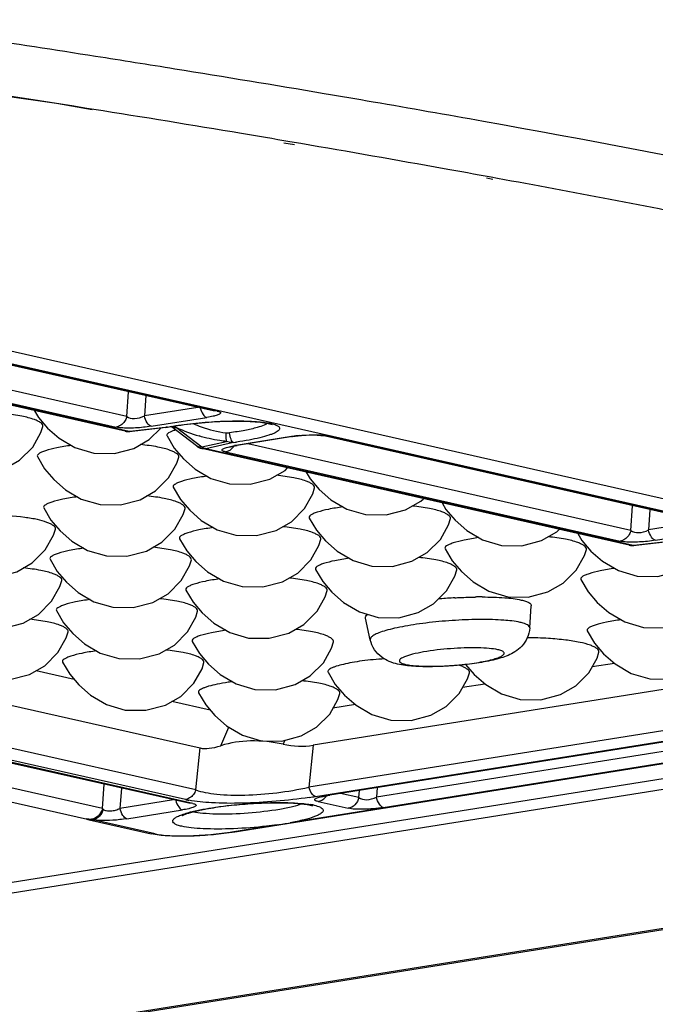
# Model space of a CAD drawing. Units: inches. Extents: x 12209 to 16927, y 346 to 4703.
# Drawn here: x 13487 to 13521, y 3807 to 3860 of the extents above; entities that cross this region are included whole.
import ezdxf

# ---------------------------------------------------------------- set-up
doc = ezdxf.new("R2010")
doc.units = ezdxf.units.IN

msp = doc.modelspace()

# ---------------------------------------------------------------- linework, layer by layer
at = {"color": 7, "linetype": 'Continuous'}
for p, q in [((13487.478, 3855.841), (13486.056, 3856.061)), ((13581.947, 3820.582), (13426.129, 3855.826)), ((13488.744, 3855.643), (13485.943, 3856.037)), ((13488.744, 3855.643), (13487.478, 3855.841)), ((13489.58, 3855.511), (13488.744, 3855.643)), ((13490.683, 3855.306), (13488.744, 3855.643)), ((13490.393, 3855.382), (13489.58, 3855.511)), ((13490.765, 3855.323), (13490.393, 3855.382)), ((13501.641, 3853.402), (13501.049, 3853.505)), ((13501.979, 3853.473), (13501.382, 3853.574)), ((13512.38, 3851.536), (13512.023, 3851.599)), ((13512.627, 3851.587), (13512.278, 3851.651)), ((13445.47, 3850.8), (13555.607, 3825.888)), ((13497.234, 3839), (13475.856, 3843.836)), ((13497.454, 3838.994), (13476.076, 3843.829)), ((13492.554, 3838.705), (13471.815, 3843.396)), ((13492.465, 3837.9), (13469.315, 3843.136)), ((13492.685, 3837.893), (13469.535, 3843.129)), ((13470.594, 3842.956), (13491.971, 3838.121)), ((13492.554, 3838.705), (13492.645, 3840.038)), ((13493.582, 3839.826), (13493.506, 3838.728)), ((13487.548, 3839.012), (13487.763, 3838.649)), ((13496.401, 3839.189), (13493.506, 3838.728)), ((13497.454, 3838.994), (13497.234, 3839)), ((13497.234, 3839), (13497.234, 3839)), ((13493.877, 3838.166), (13496.886, 3838.645)), ((13492.685, 3837.893), (13494.693, 3838.115)), ((13494.632, 3838.098), (13492.712, 3837.886)), ((13494.633, 3838.098), (13494.634, 3838.098)), ((13494.634, 3838.098), (13494.693, 3838.115)), ((13494.751, 3838.116), (13494.693, 3838.115)), ((13494.953, 3838.158), (13494.97, 3838.146)), ((13496.318, 3837.1), (13494.953, 3838.158)), ((13495.245, 3838.103), (13496.609, 3837.046)), ((13500.179, 3838.331), (13500.076, 3838.271)), ((13492.685, 3837.893), (13492.465, 3837.9)), ((13492.712, 3837.886), (13492.685, 3837.893)), ((13494.723, 3837.663), (13494.73, 3837.644)), ((13494.73, 3837.644), (13495.121, 3836.985)), ((13494.906, 3837.857), (13494.814, 3837.804)), ((13495.053, 3837.92), (13494.906, 3837.857)), ((13501.467, 3837.609), (13498.458, 3837.13)), ((13501.531, 3837.607), (13498.521, 3837.128)), ((13501.467, 3837.609), (13501.531, 3837.607)), ((13503.087, 3837.673), (13503.154, 3837.661)), ((13503.153, 3837.661), (13503.373, 3837.655)), ((13524.531, 3832.826), (13503.153, 3837.661)), ((13503.153, 3837.661), (13503.153, 3837.661)), ((13524.751, 3832.819), (13503.373, 3837.655)), ((13496.609, 3837.046), (13497.952, 3837.347)), ((13496.612, 3836.962), (13496.832, 3836.955)), ((13519.762, 3831.725), (13496.612, 3836.962)), ((13498.332, 3837.292), (13496.832, 3836.955)), ((13519.981, 3831.719), (13496.832, 3836.955)), ((13498.096, 3837.06), (13498.39, 3837.119)), ((13498.309, 3837.09), (13498.521, 3837.128)), ((13498.521, 3837.128), (13498.458, 3837.13)), ((13519.851, 3832.531), (13499.112, 3837.222)), ((13497.891, 3836.782), (13519.268, 3831.947)), ((13502.264, 3835.683), (13502.479, 3835.32)), ((13495.071, 3834.863), (13495.462, 3834.203)), ((13488.054, 3833.746), (13488.445, 3833.086)), ((13509.623, 3834.019), (13509.838, 3833.656)), ((13519.851, 3832.531), (13519.942, 3833.864)), ((13502.43, 3833.199), (13502.821, 3832.539)), ((13520.879, 3833.652), (13520.803, 3832.554)), ((13523.698, 3833.014), (13520.803, 3832.554)), ((13495.413, 3832.082), (13495.804, 3831.422)), ((13516.981, 3832.354), (13517.196, 3831.991)), ((13521.174, 3831.992), (13524.183, 3832.471)), ((13509.788, 3831.534), (13510.179, 3830.875)), ((13519.981, 3831.719), (13519.762, 3831.725)), ((13519.981, 3831.719), (13521.99, 3831.94)), ((13520.009, 3831.712), (13519.981, 3831.719)), ((13521.929, 3831.923), (13520.009, 3831.712)), ((13488.396, 3830.965), (13488.787, 3830.305)), ((13502.771, 3830.417), (13503.162, 3829.758)), ((13495.754, 3829.3), (13496.145, 3828.641)), ((13514.373, 3827.246), (13514.455, 3828.448)), ((13488.737, 3828.184), (13489.128, 3827.524)), ((13505.739, 3826.609), (13505.481, 3827.786)), ((13540.802, 3826.966), (13502.652, 3820.894)), ((13517.488, 3827.089), (13517.879, 3826.429)), ((13496.095, 3826.519), (13496.486, 3825.86)), ((13560.9, 3825.342), (13141.134, 3758.53)), ((13474.868, 3825.647), (13496.526, 3820.748)), ((13498.3, 3816.193), (13554.436, 3825.128)), ((13518.967, 3825.329), (13517.75, 3825.135)), ((13562.43, 3824.996), (13141.407, 3757.984)), ((13489.706, 3824.465), (13487.639, 3824.933)), ((13497.612, 3824.727), (13498.469, 3824.221)), ((13551.216, 3824.628), (13501.392, 3816.698)), ((13543.23, 3825.118), (13502.414, 3818.621)), ((13502.768, 3818.122), (13543.584, 3824.619)), ((13503.453, 3824.855), (13503.845, 3824.195)), ((13543.062, 3824.5), (13503.476, 3818.199)), ((13543.127, 3824.497), (13503.54, 3818.197)), ((13545.545, 3824.372), (13506.073, 3818.089)), ((13511.95, 3824.212), (13510.733, 3824.018)), ((13506.444, 3817.528), (13546.03, 3823.828)), ((13496.288, 3818.475), (13474.736, 3823.35)), ((13493.584, 3822.788), (13494.644, 3823.066)), ((13497.065, 3822.801), (13494.998, 3823.269)), ((13504.933, 3823.095), (13503.716, 3822.902)), ((13495.723, 3817.954), (13473.906, 3822.889)), ((13495.911, 3817.752), (13474.533, 3822.587)), ((13496.13, 3817.745), (13474.753, 3822.58)), ((13491.232, 3817.474), (13470.538, 3822.155)), ((13469.216, 3821.695), (13490.43, 3816.896)), ((13497.641, 3820.871), (13498.082, 3821.869)), ((13501.117, 3821.169), (13501.02, 3820.951)), ((13502.652, 3820.894), (13502.414, 3818.621)), ((13581.94, 3820.583), (13160.917, 3753.571)), ((13582.278, 3820.57), (13161.256, 3753.558)), ((13496.288, 3818.475), (13496.526, 3820.748)), ((13491.232, 3817.474), (13491.322, 3818.789)), ((13492.259, 3818.578), (13492.183, 3817.479)), ((13503.328, 3818.158), (13503.54, 3818.197)), ((13503.54, 3818.197), (13503.476, 3818.199)), ((13505.121, 3818.067), (13504.13, 3818.29)), ((13505.121, 3818.067), (13505.147, 3818.452)), ((13506.109, 3818.605), (13506.073, 3818.089)), ((13495.078, 3817.94), (13492.183, 3817.479)), ((13495.911, 3817.752), (13495.91, 3817.752)), ((13496.13, 3817.745), (13495.911, 3817.752)), ((13502.909, 3817.851), (13504.538, 3817.482)), ((13503.115, 3818.129), (13503.408, 3818.188)), ((13491.232, 3817.474), (13491.268, 3817.427)), ((13492.554, 3816.918), (13495.563, 3817.397)), ((13502.477, 3817.656), (13502.611, 3817.62)), ((13490.488, 3816.886), (13490.43, 3816.896)), ((13490.507, 3816.864), (13490.726, 3816.857)), ((13490.507, 3816.864), (13493.869, 3816.103)), ((13494.089, 3816.096), (13490.726, 3816.857)), ((13502.886, 3817.102), (13502.725, 3817.034)), ((13494.089, 3816.096), (13493.869, 3816.103)), ((13500.694, 3816.586), (13498.236, 3816.195)), ((13498.3, 3816.193), (13498.236, 3816.195)), ((13498.337, 3816.378), (13498.296, 3816.376))]:
    msp.add_line(p, q, dxfattribs=at)
for points in [[(13487.763, 3838.649), (13488.257, 3838.071), (13488.888, 3837.517), (13489.745, 3837.01), (13490.763, 3836.711), (13491.878, 3836.694), (13492.938, 3836.973), (13493.765, 3837.446), (13494.389, 3838.071)], [(13480.355, 3838.192), (13480.746, 3837.532), (13481.24, 3836.954), (13481.871, 3836.4), (13482.728, 3835.893), (13483.746, 3835.594), (13484.861, 3835.577), (13485.921, 3835.856), (13486.748, 3836.329), (13487.457, 3837.039), (13487.902, 3837.831), (13488.006, 3838.16)], [(13494.634, 3838.098), (13494.738, 3838.113), (13494.751, 3838.116)], [(13501.531, 3837.607), (13501.827, 3837.647), (13502.214, 3837.682), (13502.569, 3837.696), (13502.857, 3837.692), (13503.056, 3837.677), (13503.087, 3837.673)], [(13495.121, 3836.985), (13495.615, 3836.407), (13496.247, 3835.852), (13497.104, 3835.346), (13498.122, 3835.047), (13499.236, 3835.03), (13500.296, 3835.308), (13501.124, 3835.782), (13501.254, 3835.912)], [(13498.071, 3837.027), (13498.08, 3837.031), (13498.161, 3837.055), (13498.309, 3837.09)], [(13487.713, 3836.527), (13488.104, 3835.868), (13488.598, 3835.29), (13489.229, 3834.735), (13490.087, 3834.229), (13491.104, 3833.93), (13492.219, 3833.913), (13493.279, 3834.191), (13494.107, 3834.665), (13494.815, 3835.375), (13495.26, 3836.167), (13495.364, 3836.496)], [(13502.479, 3835.32), (13502.974, 3834.742), (13503.605, 3834.188), (13504.462, 3833.681), (13505.48, 3833.382), (13506.594, 3833.365), (13507.654, 3833.644), (13508.482, 3834.117), (13508.612, 3834.247)], [(13495.462, 3834.203), (13495.957, 3833.625), (13496.588, 3833.071), (13497.445, 3832.565), (13498.463, 3832.265), (13499.577, 3832.248), (13500.637, 3832.527), (13501.465, 3833), (13502.173, 3833.71), (13502.618, 3834.502), (13502.723, 3834.831)], [(13488.445, 3833.086), (13488.94, 3832.509), (13489.571, 3831.954), (13490.428, 3831.448), (13491.446, 3831.149), (13492.56, 3831.131), (13493.62, 3831.41), (13494.448, 3831.884), (13495.156, 3832.593), (13495.601, 3833.385), (13495.706, 3833.714)], [(13509.838, 3833.656), (13510.332, 3833.078), (13510.963, 3832.523), (13511.82, 3832.017), (13512.838, 3831.718), (13513.953, 3831.701), (13515.013, 3831.979), (13515.84, 3832.453), (13515.97, 3832.583)], [(13502.821, 3832.539), (13503.315, 3831.961), (13503.946, 3831.407), (13504.803, 3830.9), (13505.821, 3830.601), (13506.936, 3830.584), (13507.996, 3830.863), (13508.823, 3831.336), (13509.532, 3832.046), (13509.977, 3832.838), (13510.081, 3833.167)], [(13481.541, 3831.837), (13481.923, 3831.392), (13482.554, 3830.837), (13483.411, 3830.331), (13484.429, 3830.032), (13485.543, 3830.015), (13486.603, 3830.293), (13487.431, 3830.767), (13488.139, 3831.476), (13488.584, 3832.269), (13488.689, 3832.598)], [(13495.804, 3831.422), (13496.298, 3830.844), (13496.929, 3830.29), (13497.786, 3829.783), (13498.804, 3829.484), (13499.919, 3829.467), (13500.978, 3829.746), (13501.806, 3830.219), (13502.515, 3830.929), (13502.96, 3831.721), (13503.064, 3832.05)], [(13517.196, 3831.991), (13517.69, 3831.414), (13518.321, 3830.859), (13519.179, 3830.353), (13520.196, 3830.054), (13521.311, 3830.036), (13522.371, 3830.315), (13523.199, 3830.789)], [(13510.179, 3830.875), (13510.673, 3830.297), (13511.304, 3829.742), (13512.162, 3829.236), (13513.179, 3828.937), (13514.294, 3828.92), (13515.354, 3829.198), (13516.182, 3829.672), (13516.89, 3830.381), (13517.335, 3831.174), (13517.439, 3831.503)], [(13488.787, 3830.305), (13489.281, 3829.727), (13489.912, 3829.173), (13490.769, 3828.667), (13491.787, 3828.367), (13492.901, 3828.35), (13493.961, 3828.629), (13494.789, 3829.102), (13495.498, 3829.812), (13495.943, 3830.604), (13496.047, 3830.933)], [(13503.162, 3829.758), (13503.656, 3829.18), (13504.287, 3828.625), (13505.145, 3828.119), (13506.162, 3827.82), (13507.277, 3827.803), (13508.337, 3828.081), (13509.165, 3828.555), (13509.873, 3829.264), (13510.318, 3830.057), (13510.422, 3830.386)], [(13481.77, 3829.188), (13482.264, 3828.61), (13482.895, 3828.056), (13483.752, 3827.55), (13484.77, 3827.25), (13485.884, 3827.233), (13486.944, 3827.512), (13487.772, 3827.985), (13488.481, 3828.695), (13488.926, 3829.487), (13489.03, 3829.816)], [(13517.146, 3829.87), (13517.537, 3829.21), (13518.032, 3828.632), (13518.663, 3828.078), (13519.52, 3827.571), (13520.538, 3827.272), (13521.652, 3827.255), (13522.712, 3827.534), (13523.54, 3828.007), (13524.248, 3828.717), (13524.693, 3829.509), (13524.798, 3829.838)], [(13496.145, 3828.641), (13496.639, 3828.063), (13497.27, 3827.508), (13498.128, 3827.002), (13499.145, 3826.703), (13500.26, 3826.686), (13501.32, 3826.964), (13502.148, 3827.438), (13502.856, 3828.148), (13503.301, 3828.94), (13503.405, 3829.269)], [(13489.128, 3827.524), (13489.622, 3826.946), (13490.253, 3826.392), (13491.111, 3825.885), (13492.128, 3825.586), (13493.243, 3825.569), (13494.303, 3825.848), (13495.131, 3826.321), (13495.839, 3827.031), (13496.284, 3827.823), (13496.388, 3828.152)], [(13481.72, 3827.067), (13482.111, 3826.407), (13482.605, 3825.829), (13483.236, 3825.275), (13484.094, 3824.768), (13485.111, 3824.469), (13486.226, 3824.452), (13487.286, 3824.731), (13488.113, 3825.204), (13488.822, 3825.914), (13489.267, 3826.706), (13489.371, 3827.035)], [(13517.879, 3826.429), (13518.373, 3825.851), (13519.004, 3825.297), (13519.861, 3824.79), (13520.879, 3824.491), (13521.993, 3824.474), (13523.053, 3824.753), (13523.881, 3825.226), (13524.59, 3825.936), (13525.035, 3826.728), (13525.139, 3827.057)], [(13498.469, 3824.221), (13499.487, 3823.922), (13500.601, 3823.905), (13501.661, 3824.183), (13502.489, 3824.657), (13503.197, 3825.366), (13503.642, 3826.159), (13503.746, 3826.488)], [(13496.486, 3825.86), (13496.98, 3825.282), (13497.612, 3824.727)], [(13510.901, 3825.266), (13511.356, 3824.734), (13511.987, 3824.18), (13512.844, 3823.673), (13513.862, 3823.374), (13514.976, 3823.357), (13516.036, 3823.636), (13516.864, 3824.109), (13517.573, 3824.819), (13518.018, 3825.611), (13518.122, 3825.94)], [(13489.078, 3825.402), (13489.469, 3824.743), (13489.963, 3824.165), (13490.595, 3823.61), (13491.452, 3823.104), (13492.47, 3822.805), (13493.584, 3822.788)], [(13494.644, 3823.066), (13495.472, 3823.54), (13496.18, 3824.25), (13496.625, 3825.042), (13496.729, 3825.371)], [(13503.845, 3824.195), (13504.339, 3823.617), (13504.97, 3823.063), (13505.827, 3822.556), (13506.845, 3822.257), (13507.959, 3822.24), (13509.019, 3822.519), (13509.847, 3822.992), (13510.556, 3823.702), (13511.001, 3824.494), (13511.105, 3824.823)], [(13496.436, 3823.738), (13496.827, 3823.078), (13497.322, 3822.5), (13497.953, 3821.946), (13498.81, 3821.44), (13499.828, 3821.14), (13500.942, 3821.123), (13502.002, 3821.402), (13502.83, 3821.875), (13503.539, 3822.585), (13503.984, 3823.377), (13504.088, 3823.706)], [(13503.089, 3818.096), (13503.099, 3818.1), (13503.18, 3818.124), (13503.328, 3818.158)]]:
    msp.add_lwpolyline(points, dxfattribs=at)
for centre, radius, start, end in [((13351.305, 2958.995), 909.954, 79.837207, 80.218493), ((13497.18, 3825.016), 13.333, 100.5216, 100.7483), ((13495.971, 3835.47), 2.615, 108.8301, 110.5294), ((13498.39, 3844.846), 7.441, 243.8172, 244.9921), ((13496.175, 3834.875), 3.245, 107.6076, 108.8458), ((13498.951, 3846.099), 8.813, 245.1305, 253.6221), ((13499.654, 3835.169), 3.226, 77.3148, 79.564), ((13499.832, 3835.962), 2.413, 75.1631, 77.3006), ((13492.63, 3838.631), 0.75, 257.2547, 276.2976), ((13502.566, 3830.707), 6.989, 98.5569, 99.0416), ((13502.695, 3829.83), 7.876, 95.9018, 98.5355), ((13502.845, 3834.676), 3.029, 83.9486, 85.1681), ((13496.777, 3837.693), 0.75, 232.2368, 257.2547), ((13496.942, 3837.5), 0.563, 233.7616, 238.5429), ((13495.777, 3856.549), 19.426, 277.5575, 278.0565), ((13499.479, 3830.711), 6.5, 99.0389, 99.647), ((13519.927, 3832.457), 0.75, 257.2547, 276.2976), ((13511.967, 3801.014), 27.915, 93.3798, 95.0468), ((13511.81, 3805.453), 23.473, 90.7907, 90.9557), ((13511.801, 3806.16), 22.766, 90.374, 90.7921), ((13511.794, 3807.213), 21.713, 89.9718, 90.3741), ((13511.938, 3801.349), 27.578, 95.0482, 95.2518), ((13509.674, 3822.598), 2.769, 69.4799, 72.0703), ((13504.498, 3811.779), 6.5, 99.0389, 99.647), ((13496.851, 3822.972), 5.143, 257.3289, 259.4362), ((13498.447, 3845.285), 27.505, 278.3365, 279.0399), ((13501.85, 3813.819), 3.923, 78.5058, 80.3064), ((13502.002, 3814.571), 3.156, 77.2719, 78.4835), ((13490.672, 3817.595), 0.75, 248.1242, 257.2547), ((13495.094, 3854.018), 37.848, 278.508, 279.5793)]:
    msp.add_arc(centre, radius, start, end, dxfattribs=at)
for major_axis, ratio, start_param, end_param in [((5.257, 5.471), 0.303082, -2.96069, -2.626443), ((-2.139, 5.276), 0.840462, -3.667818, -3.333572)]:
    msp.add_ellipse((13501.398, 3826.417), major_axis=major_axis, ratio=ratio, start_param=start_param, end_param=end_param, dxfattribs=at)
for points, knots in [([(13495.16, 3857.51), (13493.725, 3857.741), (13487.89, 3858.668), (13482.047, 3859.546), (13477.638, 3860.182)], [0, 0, 0, 0, 0.245996, 1, 1, 1, 1]), ([(13505.898, 3855.721), (13505.014, 3855.873), (13501.437, 3856.485), (13497.857, 3857.076), (13495.16, 3857.51)], [0, 0, 0, 0, 0.247324, 1, 1, 1, 1]), ([(13501.382, 3853.574), (13500.507, 3853.723), (13496.971, 3854.321), (13493.431, 3854.899), (13490.765, 3855.323)], [0, 0, 0, 0, 0.247375, 1, 1, 1, 1]), ([(13555.158, 3845.628), (13551.773, 3846.453), (13537.415, 3849.812), (13522.946, 3852.685), (13511.862, 3854.672)], [0, 0, 0, 0, 0.236325, 1, 1, 1, 1]), ([(13512.278, 3851.651), (13511.43, 3851.806), (13508, 3852.428), (13504.565, 3853.03), (13501.979, 3853.473)], [0, 0, 0, 0, 0.247265, 1, 1, 1, 1]), ([(13528.757, 3848.461), (13527.441, 3848.73), (13522.073, 3849.814), (13516.693, 3850.841), (13512.627, 3851.587)], [0, 0, 0, 0, 0.24529, 1, 1, 1, 1]), ([(13496.529, 3839.156), (13496.563, 3839.033), (13496.639, 3838.836), (13496.802, 3838.664), (13496.886, 3838.645)], [0, 0, 0, 0, 0.597207, 1, 1, 1, 1]), ([(13497.454, 3838.994), (13497.483, 3838.987), (13497.535, 3838.973), (13497.594, 3838.947), (13497.635, 3838.915), (13497.631, 3838.869), (13497.59, 3838.835), (13497.527, 3838.801), (13497.435, 3838.766), (13497.364, 3838.745), (13497.325, 3838.735)], [0, 0, 0, 0, 0.159779, 0.27413, 0.348186, 0.406055, 0.488574, 0.61371, 0.784612, 1, 1, 1, 1]), ([(13487.546, 3838.528), (13487.329, 3838.609), (13486.796, 3838.736), (13486.255, 3838.807), (13485.942, 3838.84)], [0, 0, 0, 0, 0.423518, 1, 1, 1, 1]), ([(13488.006, 3838.16), (13488.014, 3838.193), (13487.989, 3838.279), (13487.88, 3838.366), (13487.73, 3838.454), (13487.611, 3838.504), (13487.546, 3838.528)], [0, 0, 0, 0, 0.165478, 0.382389, 0.661841, 1, 1, 1, 1]), ([(13492.554, 3838.705), (13492.548, 3838.681), (13492.521, 3838.586), (13492.477, 3838.494), (13492.435, 3838.432)], [0, 0, 0, 0, 0.243724, 1, 1, 1, 1]), ([(13492.554, 3838.705), (13492.659, 3838.609), (13493.021, 3838.549), (13493.339, 3838.644), (13493.506, 3838.728)], [0, 0, 0, 0, 0.431504, 1, 1, 1, 1]), ([(13493.877, 3838.166), (13493.786, 3838.187), (13493.614, 3838.38), (13493.538, 3838.594), (13493.506, 3838.728)], [0, 0, 0, 0, 0.403895, 1, 1, 1, 1]), ([(13494.745, 3838.124), (13495.149, 3838.2), (13496.001, 3838.321), (13497.291, 3838.431), (13498.541, 3838.47), (13499.343, 3838.444), (13499.709, 3838.411)], [0, 0, 0, 0, 0.247392, 0.517645, 0.778822, 1, 1, 1, 1]), ([(13494.751, 3838.116), (13495.23, 3838.207), (13496.242, 3838.344), (13497.737, 3838.45), (13498.939, 3838.458), (13499.747, 3838.399), (13500.075, 3838.352), (13500.213, 3838.321)], [0, 0, 0, 0, 0.266467, 0.557167, 0.819075, 0.922919, 1, 1, 1, 1]), ([(13497.325, 3838.735), (13497.293, 3838.726), (13497.148, 3838.691), (13497.002, 3838.664), (13496.886, 3838.645)], [0, 0, 0, 0, 0.217584, 1, 1, 1, 1]), ([(13492.435, 3838.432), (13492.379, 3838.349), (13492.243, 3838.209), (13492.061, 3838.135), (13491.971, 3838.121)], [0, 0, 0, 0, 0.523922, 1, 1, 1, 1]), ([(13492.244, 3838.082), (13492.218, 3838.084), (13492.127, 3838.093), (13492.036, 3838.106), (13491.971, 3838.121)], [0, 0, 0, 0, 0.282409, 1, 1, 1, 1]), ([(13493.877, 3838.166), (13493.592, 3838.121), (13493.048, 3838.067), (13492.5, 3838.06), (13492.244, 3838.082)], [0, 0, 0, 0, 0.528043, 1, 1, 1, 1]), ([(13495.058, 3838.107), (13495.072, 3838.103), (13495.134, 3838.09), (13495.198, 3838.094), (13495.245, 3838.103)], [0, 0, 0, 0, 0.240602, 1, 1, 1, 1]), ([(13496.145, 3838.31), (13496.29, 3838.248), (13496.864, 3838.025), (13497.467, 3837.871), (13497.92, 3837.811)], [0, 0, 0, 0, 0.256986, 1, 1, 1, 1]), ([(13499.621, 3838.104), (13499.401, 3838.04), (13498.902, 3837.93), (13498.397, 3837.851), (13498.119, 3837.814)], [0, 0, 0, 0, 0.449575, 1, 1, 1, 1]), ([(13500.45, 3838.295), (13500.54, 3838.271), (13500.675, 3838.231), (13500.831, 3838.118), (13500.826, 3838.01), (13500.776, 3837.943), (13500.693, 3837.877), (13500.573, 3837.81), (13500.419, 3837.743), (13500.148, 3837.647), (13499.73, 3837.534), (13499.149, 3837.414), (13498.726, 3837.347), (13498.499, 3837.315)], [0, 0, 0, 0, 0.09439, 0.148461, 0.16959, 0.195603, 0.230712, 0.27645, 0.333254, 0.400923, 0.566915, 0.769159, 1, 1, 1, 1]), ([(13500.076, 3838.271), (13500.046, 3838.256), (13499.899, 3838.189), (13499.744, 3838.139), (13499.621, 3838.104)], [0, 0, 0, 0, 0.207067, 1, 1, 1, 1]), ([(13499.709, 3838.411), (13499.757, 3838.407), (13499.935, 3838.389), (13500.111, 3838.365), (13500.238, 3838.341)], [0, 0, 0, 0, 0.2748, 1, 1, 1, 1]), ([(13500.213, 3838.321), (13500.238, 3838.315), (13500.308, 3838.298), (13500.376, 3838.277), (13500.417, 3838.257)], [0, 0, 0, 0, 0.365212, 1, 1, 1, 1]), ([(13494.814, 3837.804), (13494.785, 3837.784), (13494.736, 3837.749), (13494.718, 3837.686), (13494.723, 3837.663)], [0, 0, 0, 0, 0.598748, 1, 1, 1, 1]), ([(13497.952, 3837.347), (13497.829, 3837.359), (13497.327, 3837.423), (13496.832, 3837.536), (13496.466, 3837.643)], [0, 0, 0, 0, 0.24488, 1, 1, 1, 1]), ([(13497.92, 3837.811), (13497.911, 3837.722), (13497.906, 3837.567), (13497.926, 3837.409), (13497.952, 3837.347)], [0, 0, 0, 0, 0.572706, 1, 1, 1, 1]), ([(13498.332, 3837.292), (13498.305, 3837.301), (13498.251, 3837.36), (13498.165, 3837.53), (13498.131, 3837.696), (13498.119, 3837.814)], [0, 0, 0, 0, 0.149169, 0.383957, 1, 1, 1, 1]), ([(13501.885, 3837.664), (13501.958, 3837.671), (13502.241, 3837.697), (13502.526, 3837.709), (13502.737, 3837.708)], [0, 0, 0, 0, 0.257536, 1, 1, 1, 1]), ([(13502.737, 3837.708), (13502.77, 3837.708), (13502.891, 3837.706), (13503.012, 3837.701), (13503.1, 3837.693)], [0, 0, 0, 0, 0.268425, 1, 1, 1, 1]), ([(13503.165, 3837.687), (13503.184, 3837.685), (13503.254, 3837.677), (13503.323, 3837.666), (13503.373, 3837.655)], [0, 0, 0, 0, 0.277338, 1, 1, 1, 1]), ([(13489.541, 3837.131), (13489.278, 3837.095), (13488.81, 3837.018), (13488.274, 3836.889), (13487.951, 3836.773), (13487.803, 3836.697), (13487.706, 3836.619), (13487.702, 3836.55), (13487.713, 3836.527)], [0, 0, 0, 0, 0.39841, 0.709707, 0.824806, 0.909109, 0.962846, 1, 1, 1, 1]), ([(13494.904, 3836.864), (13494.688, 3836.945), (13494.154, 3837.072), (13493.613, 3837.143), (13493.3, 3837.176)], [0, 0, 0, 0, 0.423518, 1, 1, 1, 1]), ([(13495.364, 3836.496), (13495.373, 3836.529), (13495.347, 3836.615), (13495.238, 3836.702), (13495.088, 3836.789), (13494.97, 3836.839), (13494.904, 3836.864)], [0, 0, 0, 0, 0.165478, 0.382389, 0.661841, 1, 1, 1, 1]), ([(13496.476, 3837.039), (13496.461, 3837.041), (13496.405, 3837.05), (13496.351, 3837.075), (13496.318, 3837.1)], [0, 0, 0, 0, 0.261776, 1, 1, 1, 1]), ([(13496.609, 3837.046), (13496.598, 3837.043), (13496.554, 3837.036), (13496.508, 3837.035), (13496.476, 3837.039)], [0, 0, 0, 0, 0.261772, 1, 1, 1, 1]), ([(13496.832, 3836.955), (13496.816, 3836.957), (13496.752, 3836.967), (13496.691, 3836.994), (13496.648, 3837.019)], [0, 0, 0, 0, 0.239108, 1, 1, 1, 1]), ([(13497.891, 3836.782), (13497.859, 3836.789), (13497.806, 3836.804), (13497.744, 3836.83), (13497.705, 3836.869), (13497.722, 3836.919), (13497.774, 3836.953), (13497.853, 3836.99), (13497.964, 3837.027), (13498.049, 3837.049), (13498.096, 3837.06)], [0, 0, 0, 0, 0.148708, 0.25189, 0.316393, 0.373438, 0.46269, 0.59679, 0.776587, 1, 1, 1, 1]), ([(13497.891, 3836.782), (13497.912, 3836.785), (13498.001, 3836.805), (13498.086, 3836.844), (13498.144, 3836.882)], [0, 0, 0, 0, 0.237954, 1, 1, 1, 1]), ([(13498.332, 3837.292), (13498.301, 3837.29), (13498.173, 3837.289), (13498.044, 3837.313), (13497.952, 3837.347)], [0, 0, 0, 0, 0.236816, 1, 1, 1, 1]), ([(13496.899, 3835.466), (13496.636, 3835.43), (13496.168, 3835.353), (13495.632, 3835.225), (13495.31, 3835.109), (13495.161, 3835.033), (13495.065, 3834.955), (13495.061, 3834.886), (13495.071, 3834.863)], [0, 0, 0, 0, 0.39841, 0.709707, 0.824806, 0.909109, 0.962846, 1, 1, 1, 1]), ([(13502.262, 3835.2), (13502.046, 3835.281), (13501.512, 3835.407), (13500.971, 3835.478), (13500.659, 3835.512)], [0, 0, 0, 0, 0.423518, 1, 1, 1, 1]), ([(13502.723, 3834.831), (13502.731, 3834.865), (13502.706, 3834.951), (13502.596, 3835.037), (13502.447, 3835.125), (13502.328, 3835.175), (13502.262, 3835.2)], [0, 0, 0, 0, 0.165478, 0.382389, 0.661841, 1, 1, 1, 1]), ([(13489.882, 3834.349), (13489.619, 3834.314), (13489.151, 3834.236), (13488.615, 3834.108), (13488.292, 3833.992), (13488.144, 3833.916), (13488.047, 3833.838), (13488.044, 3833.769), (13488.054, 3833.746)], [0, 0, 0, 0, 0.39841, 0.709707, 0.824806, 0.909109, 0.962846, 1, 1, 1, 1]), ([(13495.245, 3834.083), (13495.029, 3834.164), (13494.495, 3834.291), (13493.954, 3834.361), (13493.642, 3834.395)], [0, 0, 0, 0, 0.423518, 1, 1, 1, 1]), ([(13495.706, 3833.714), (13495.714, 3833.748), (13495.689, 3833.834), (13495.579, 3833.921), (13495.43, 3834.008), (13495.311, 3834.058), (13495.245, 3834.083)], [0, 0, 0, 0, 0.165478, 0.382389, 0.661841, 1, 1, 1, 1]), ([(13504.258, 3833.802), (13503.994, 3833.766), (13503.526, 3833.689), (13502.991, 3833.561), (13502.668, 3833.445), (13502.519, 3833.368), (13502.423, 3833.29), (13502.419, 3833.221), (13502.429, 3833.199)], [0, 0, 0, 0, 0.39841, 0.709707, 0.824806, 0.909109, 0.962846, 1, 1, 1, 1]), ([(13509.621, 3833.535), (13509.404, 3833.616), (13508.87, 3833.743), (13508.33, 3833.814), (13508.017, 3833.847)], [0, 0, 0, 0, 0.423518, 1, 1, 1, 1]), ([(13488.228, 3832.966), (13488.062, 3833.028), (13487.664, 3833.134), (13486.657, 3833.294), (13485.814, 3833.357), (13485.205, 3833.369)], [0, 0, 0, 0, 0.174108, 0.402551, 1, 1, 1, 1]), ([(13510.081, 3833.167), (13510.089, 3833.2), (13510.064, 3833.286), (13509.955, 3833.373), (13509.805, 3833.461), (13509.686, 3833.51), (13509.621, 3833.535)], [0, 0, 0, 0, 0.165478, 0.382389, 0.661841, 1, 1, 1, 1]), ([(13488.689, 3832.598), (13488.697, 3832.631), (13488.672, 3832.717), (13488.562, 3832.804), (13488.413, 3832.891), (13488.294, 3832.941), (13488.228, 3832.966)], [0, 0, 0, 0, 0.165478, 0.382389, 0.661841, 1, 1, 1, 1]), ([(13497.241, 3832.685), (13496.977, 3832.649), (13496.509, 3832.572), (13495.974, 3832.444), (13495.651, 3832.328), (13495.502, 3832.251), (13495.406, 3832.174), (13495.402, 3832.104), (13495.412, 3832.082)], [0, 0, 0, 0, 0.39841, 0.709707, 0.824806, 0.909109, 0.962846, 1, 1, 1, 1]), ([(13502.603, 3832.418), (13502.387, 3832.499), (13501.853, 3832.626), (13501.313, 3832.697), (13501, 3832.73)], [0, 0, 0, 0, 0.423518, 1, 1, 1, 1]), ([(13503.064, 3832.05), (13503.072, 3832.083), (13503.047, 3832.169), (13502.938, 3832.256), (13502.788, 3832.344), (13502.669, 3832.394), (13502.603, 3832.418)], [0, 0, 0, 0, 0.165478, 0.382389, 0.661841, 1, 1, 1, 1]), ([(13511.616, 3832.137), (13511.352, 3832.102), (13510.884, 3832.024), (13510.349, 3831.896), (13510.026, 3831.78), (13509.878, 3831.704), (13509.781, 3831.626), (13509.777, 3831.557), (13509.788, 3831.534)], [0, 0, 0, 0, 0.39841, 0.709707, 0.824806, 0.909109, 0.962846, 1, 1, 1, 1]), ([(13516.979, 3831.871), (13516.763, 3831.952), (13516.229, 3832.079), (13515.688, 3832.15), (13515.375, 3832.183)], [0, 0, 0, 0, 0.423518, 1, 1, 1, 1]), ([(13519.732, 3832.257), (13519.676, 3832.175), (13519.54, 3832.035), (13519.358, 3831.961), (13519.268, 3831.947)], [0, 0, 0, 0, 0.523922, 1, 1, 1, 1]), ([(13519.851, 3832.531), (13519.845, 3832.507), (13519.818, 3832.411), (13519.774, 3832.32), (13519.732, 3832.257)], [0, 0, 0, 0, 0.243724, 1, 1, 1, 1]), ([(13519.851, 3832.531), (13519.956, 3832.435), (13520.318, 3832.374), (13520.636, 3832.47), (13520.803, 3832.554)], [0, 0, 0, 0, 0.431504, 1, 1, 1, 1]), ([(13521.174, 3831.992), (13521.083, 3832.013), (13520.911, 3832.205), (13520.835, 3832.42), (13520.803, 3832.554)], [0, 0, 0, 0, 0.403895, 1, 1, 1, 1]), ([(13490.224, 3831.568), (13489.96, 3831.532), (13489.492, 3831.455), (13488.957, 3831.327), (13488.634, 3831.211), (13488.485, 3831.134), (13488.389, 3831.057), (13488.385, 3830.987), (13488.395, 3830.965)], [0, 0, 0, 0, 0.39841, 0.709707, 0.824806, 0.909109, 0.962846, 1, 1, 1, 1]), ([(13495.586, 3831.301), (13495.37, 3831.383), (13494.836, 3831.509), (13494.296, 3831.58), (13493.983, 3831.614)], [0, 0, 0, 0, 0.423518, 1, 1, 1, 1]), ([(13517.439, 3831.503), (13517.448, 3831.536), (13517.422, 3831.622), (13517.313, 3831.709), (13517.163, 3831.796), (13517.045, 3831.846), (13516.979, 3831.871)], [0, 0, 0, 0, 0.165478, 0.382389, 0.661841, 1, 1, 1, 1]), ([(13519.541, 3831.908), (13519.515, 3831.91), (13519.424, 3831.919), (13519.333, 3831.932), (13519.268, 3831.947)], [0, 0, 0, 0, 0.282409, 1, 1, 1, 1]), ([(13521.174, 3831.992), (13520.889, 3831.947), (13520.345, 3831.893), (13519.797, 3831.886), (13519.541, 3831.908)], [0, 0, 0, 0, 0.528043, 1, 1, 1, 1]), ([(13496.047, 3830.933), (13496.055, 3830.967), (13496.03, 3831.053), (13495.921, 3831.139), (13495.771, 3831.227), (13495.652, 3831.277), (13495.586, 3831.301)], [0, 0, 0, 0, 0.165478, 0.382389, 0.661841, 1, 1, 1, 1]), ([(13504.599, 3831.021), (13504.335, 3830.985), (13503.867, 3830.908), (13503.332, 3830.779), (13503.009, 3830.663), (13502.861, 3830.587), (13502.764, 3830.509), (13502.76, 3830.44), (13502.771, 3830.417)], [0, 0, 0, 0, 0.39841, 0.709707, 0.824806, 0.909109, 0.962846, 1, 1, 1, 1]), ([(13509.962, 3830.754), (13509.746, 3830.835), (13509.212, 3830.962), (13508.671, 3831.033), (13508.358, 3831.066)], [0, 0, 0, 0, 0.423518, 1, 1, 1, 1]), ([(13488.569, 3830.185), (13488.353, 3830.266), (13487.819, 3830.392), (13487.279, 3830.463), (13486.966, 3830.497)], [0, 0, 0, 0, 0.423518, 1, 1, 1, 1]), ([(13510.422, 3830.386), (13510.431, 3830.419), (13510.405, 3830.505), (13510.296, 3830.592), (13510.146, 3830.679), (13510.028, 3830.729), (13509.962, 3830.754)], [0, 0, 0, 0, 0.165478, 0.382389, 0.661841, 1, 1, 1, 1]), ([(13518.974, 3830.473), (13518.711, 3830.437), (13518.243, 3830.36), (13517.707, 3830.232), (13517.384, 3830.116), (13517.236, 3830.039), (13517.139, 3829.962), (13517.136, 3829.892), (13517.146, 3829.87)], [0, 0, 0, 0, 0.39841, 0.709707, 0.824806, 0.909109, 0.962846, 1, 1, 1, 1]), ([(13489.03, 3829.816), (13489.038, 3829.85), (13489.013, 3829.936), (13488.903, 3830.022), (13488.754, 3830.11), (13488.635, 3830.16), (13488.569, 3830.185)], [0, 0, 0, 0, 0.165478, 0.382389, 0.661841, 1, 1, 1, 1]), ([(13502.945, 3829.637), (13502.728, 3829.718), (13502.195, 3829.845), (13501.654, 3829.916), (13501.341, 3829.949)], [0, 0, 0, 0, 0.423518, 1, 1, 1, 1]), ([(13497.582, 3829.904), (13497.318, 3829.868), (13496.85, 3829.791), (13496.315, 3829.662), (13495.992, 3829.547), (13495.844, 3829.47), (13495.747, 3829.392), (13495.743, 3829.323), (13495.754, 3829.3)], [0, 0, 0, 0, 0.39841, 0.709707, 0.824806, 0.909109, 0.962846, 1, 1, 1, 1]), ([(13503.405, 3829.269), (13503.414, 3829.302), (13503.388, 3829.388), (13503.279, 3829.475), (13503.129, 3829.562), (13503.011, 3829.612), (13502.945, 3829.637)], [0, 0, 0, 0, 0.165478, 0.382389, 0.661841, 1, 1, 1, 1]), ([(13510.321, 3828.88), (13510.414, 3828.886), (13510.78, 3828.906), (13511.146, 3828.918), (13511.419, 3828.923)], [0, 0, 0, 0, 0.254551, 1, 1, 1, 1]), ([(13511.805, 3828.926), (13512.21, 3828.926), (13512.916, 3828.905), (13513.621, 3828.828), (13513.914, 3828.761)], [0, 0, 0, 0, 0.574306, 1, 1, 1, 1]), ([(13490.565, 3828.787), (13490.301, 3828.751), (13489.833, 3828.674), (13489.298, 3828.546), (13488.975, 3828.43), (13488.827, 3828.353), (13488.73, 3828.275), (13488.726, 3828.206), (13488.737, 3828.184)], [0, 0, 0, 0, 0.39841, 0.709707, 0.824806, 0.909109, 0.962846, 1, 1, 1, 1]), ([(13495.928, 3828.52), (13495.711, 3828.601), (13495.178, 3828.728), (13494.637, 3828.799), (13494.324, 3828.832)], [0, 0, 0, 0, 0.423518, 1, 1, 1, 1]), ([(13496.388, 3828.152), (13496.397, 3828.185), (13496.371, 3828.271), (13496.262, 3828.358), (13496.112, 3828.446), (13495.993, 3828.495), (13495.928, 3828.52)], [0, 0, 0, 0, 0.165478, 0.382389, 0.661841, 1, 1, 1, 1]), ([(13513.914, 3828.761), (13513.994, 3828.743), (13514.135, 3828.706), (13514.309, 3828.634), (13514.425, 3828.555), (13514.457, 3828.479), (13514.455, 3828.448)], [0, 0, 0, 0, 0.374434, 0.658422, 0.857116, 1, 1, 1, 1]), ([(13505.481, 3827.786), (13505.475, 3827.816), (13505.494, 3827.896), (13505.551, 3827.948), (13505.585, 3827.975)], [0, 0, 0, 0, 0.418751, 1, 1, 1, 1]), ([(13488.911, 3827.403), (13488.694, 3827.484), (13488.161, 3827.611), (13487.62, 3827.682), (13487.307, 3827.715)], [0, 0, 0, 0, 0.423518, 1, 1, 1, 1]), ([(13489.371, 3827.035), (13489.38, 3827.068), (13489.354, 3827.154), (13489.245, 3827.241), (13489.095, 3827.329), (13488.976, 3827.379), (13488.911, 3827.403)], [0, 0, 0, 0, 0.165478, 0.382389, 0.661841, 1, 1, 1, 1]), ([(13513.853, 3827.548), (13513.562, 3827.614), (13512.86, 3827.689), (13511.692, 3827.719), (13510.342, 3827.671), (13509.171, 3827.57), (13508.258, 3827.451), (13507.635, 3827.35), (13507.08, 3827.239), (13506.607, 3827.12), (13506.229, 3826.998), (13505.981, 3826.89), (13505.841, 3826.796), (13505.762, 3826.725), (13505.73, 3826.649), (13505.739, 3826.609)], [0, 0, 0, 0, 0.107166, 0.252187, 0.419871, 0.592118, 0.674098, 0.750318, 0.818727, 0.877558, 0.925349, 0.961182, 0.97457, 0.98514, 1, 1, 1, 1]), ([(13514.373, 3827.246), (13514.375, 3827.276), (13514.345, 3827.35), (13514.233, 3827.426), (13514.065, 3827.495), (13513.93, 3827.53), (13513.853, 3827.548)], [0, 0, 0, 0, 0.142888, 0.34158, 0.625565, 1, 1, 1, 1]), ([(13519.316, 3827.692), (13519.052, 3827.656), (13518.584, 3827.579), (13518.049, 3827.451), (13517.726, 3827.335), (13517.577, 3827.258), (13517.481, 3827.18), (13517.477, 3827.111), (13517.487, 3827.089)], [0, 0, 0, 0, 0.39841, 0.709707, 0.824806, 0.909109, 0.962846, 1, 1, 1, 1]), ([(13497.923, 3827.122), (13497.66, 3827.087), (13497.192, 3827.009), (13496.656, 3826.881), (13496.333, 3826.765), (13496.185, 3826.689), (13496.088, 3826.611), (13496.085, 3826.542), (13496.095, 3826.519)], [0, 0, 0, 0, 0.39841, 0.709707, 0.824806, 0.909109, 0.962846, 1, 1, 1, 1]), ([(13503.286, 3826.856), (13503.07, 3826.937), (13502.536, 3827.064), (13501.995, 3827.135), (13501.683, 3827.168)], [0, 0, 0, 0, 0.423518, 1, 1, 1, 1]), ([(13503.747, 3826.488), (13503.755, 3826.521), (13503.73, 3826.607), (13503.62, 3826.694), (13503.471, 3826.781), (13503.352, 3826.831), (13503.286, 3826.856)], [0, 0, 0, 0, 0.165478, 0.382389, 0.661841, 1, 1, 1, 1]), ([(13514.373, 3827.246), (13514.361, 3827.061), (13514.27, 3826.699), (13513.973, 3826.256), (13513.597, 3825.95), (13513.204, 3825.752), (13512.803, 3825.613), (13512.202, 3825.457), (13511.348, 3825.309), (13510.251, 3825.191), (13509.142, 3825.138), (13508.126, 3825.155), (13507.494, 3825.225), (13507.213, 3825.289)], [0, 0, 0, 0, 0.069077, 0.135586, 0.195385, 0.247896, 0.298771, 0.353309, 0.479141, 0.621222, 0.764382, 0.89268, 1, 1, 1, 1]), ([(13507.213, 3825.289), (13506.91, 3825.357), (13506.425, 3825.543), (13505.935, 3826.055), (13505.78, 3826.417), (13505.739, 3826.609)], [0, 0, 0, 0, 0.448017, 0.717876, 1, 1, 1, 1]), ([(13517.661, 3826.308), (13517.478, 3826.377), (13517.034, 3826.491), (13516.27, 3826.604), (13515.318, 3826.694), (13514.622, 3826.717), (13514.242, 3826.714)], [0, 0, 0, 0, 0.170052, 0.396355, 0.669721, 1, 1, 1, 1]), ([(13518.122, 3825.94), (13518.13, 3825.973), (13518.105, 3826.059), (13517.995, 3826.146), (13517.846, 3826.234), (13517.727, 3826.284), (13517.661, 3826.308)], [0, 0, 0, 0, 0.165478, 0.382389, 0.661841, 1, 1, 1, 1]), ([(13490.906, 3826.006), (13490.643, 3825.97), (13490.175, 3825.893), (13489.639, 3825.764), (13489.316, 3825.648), (13489.168, 3825.572), (13489.071, 3825.494), (13489.068, 3825.425), (13489.078, 3825.402)], [0, 0, 0, 0, 0.39841, 0.709707, 0.824806, 0.909109, 0.962846, 1, 1, 1, 1]), ([(13496.269, 3825.739), (13496.053, 3825.82), (13495.519, 3825.947), (13494.978, 3826.018), (13494.666, 3826.051)], [0, 0, 0, 0, 0.423518, 1, 1, 1, 1]), ([(13496.729, 3825.371), (13496.738, 3825.404), (13496.713, 3825.49), (13496.603, 3825.577), (13496.454, 3825.664), (13496.335, 3825.714), (13496.269, 3825.739)], [0, 0, 0, 0, 0.165478, 0.382389, 0.661841, 1, 1, 1, 1]), ([(13507.598, 3825.689), (13507.542, 3825.667), (13507.45, 3825.623), (13507.342, 3825.553), (13507.296, 3825.457), (13507.335, 3825.408), (13507.356, 3825.391)], [0, 0, 0, 0, 0.390327, 0.655863, 0.824558, 1, 1, 1, 1]), ([(13512.644, 3826.069), (13512.493, 3826.104), (13512.136, 3826.149), (13511.283, 3826.189), (13510.089, 3826.144), (13508.905, 3826.011), (13508.077, 3825.843), (13507.738, 3825.746), (13507.598, 3825.689)], [0, 0, 0, 0, 0.09095, 0.210954, 0.502785, 0.793118, 0.91131, 1, 1, 1, 1]), ([(13507.653, 3825.275), (13507.756, 3825.252), (13507.991, 3825.216), (13508.553, 3825.17), (13509.381, 3825.166), (13510.257, 3825.216), (13510.976, 3825.291), (13511.483, 3825.361), (13511.939, 3825.442), (13512.326, 3825.531), (13512.598, 3825.613), (13512.769, 3825.683), (13512.862, 3825.731), (13512.93, 3825.779), (13512.974, 3825.826), (13512.991, 3825.878), (13512.971, 3825.929), (13512.924, 3825.97), (13512.816, 3826.026), (13512.717, 3826.053), (13512.644, 3826.069)], [0, 0, 0, 0, 0.053609, 0.121077, 0.28739, 0.474925, 0.567998, 0.655951, 0.735504, 0.803775, 0.858403, 0.880073, 0.897841, 0.911787, 0.922252, 0.930295, 0.938158, 0.948218, 0.961695, 1, 1, 1, 1]), ([(13506.513, 3825.575), (13506.307, 3825.564), (13505.901, 3825.533), (13505.314, 3825.466), (13504.774, 3825.383), (13504.306, 3825.288), (13503.97, 3825.199), (13503.751, 3825.122), (13503.628, 3825.069), (13503.534, 3825.016), (13503.472, 3824.964), (13503.44, 3824.908), (13503.446, 3824.87), (13503.453, 3824.855)], [0, 0, 0, 0, 0.190966, 0.376237, 0.546825, 0.695844, 0.818398, 0.868312, 0.909908, 0.942801, 0.9671, 0.984629, 1, 1, 1, 1]), ([(13507.356, 3825.391), (13507.39, 3825.363), (13507.489, 3825.317), (13507.591, 3825.289), (13507.653, 3825.275)], [0, 0, 0, 0, 0.408082, 1, 1, 1, 1]), ([(13511.105, 3824.823), (13511.113, 3824.857), (13511.088, 3824.943), (13510.978, 3825.029), (13510.829, 3825.117), (13510.71, 3825.167), (13510.644, 3825.191)], [0, 0, 0, 0, 0.165478, 0.382389, 0.661841, 1, 1, 1, 1]), ([(13497.439, 3824.2), (13497.285, 3824.167), (13497.07, 3824.116), (13496.807, 3824.033), (13496.657, 3823.974), (13496.543, 3823.916), (13496.465, 3823.86), (13496.423, 3823.798), (13496.429, 3823.755), (13496.436, 3823.738)], [0, 0, 0, 0, 0.403445, 0.568861, 0.707265, 0.816883, 0.89731, 0.953165, 1, 1, 1, 1]), ([(13498.264, 3824.341), (13498.19, 3824.331), (13497.914, 3824.291), (13497.639, 3824.243), (13497.439, 3824.2)], [0, 0, 0, 0, 0.267822, 1, 1, 1, 1]), ([(13503.627, 3824.075), (13503.411, 3824.156), (13502.877, 3824.282), (13502.337, 3824.353), (13502.024, 3824.387)], [0, 0, 0, 0, 0.423518, 1, 1, 1, 1]), ([(13504.088, 3823.706), (13504.096, 3823.74), (13504.071, 3823.826), (13503.961, 3823.912), (13503.812, 3824), (13503.693, 3824.05), (13503.627, 3824.075)], [0, 0, 0, 0, 0.165478, 0.382389, 0.661841, 1, 1, 1, 1]), ([(13501.02, 3820.951), (13500.442, 3821.08), (13499.301, 3821.204), (13498.158, 3821.038), (13497.641, 3820.871)], [0, 0, 0, 0, 0.521742, 1, 1, 1, 1]), ([(13496.158, 3818.225), (13496.103, 3818.153), (13495.972, 3818.031), (13495.805, 3817.967), (13495.723, 3817.954)], [0, 0, 0, 0, 0.521525, 1, 1, 1, 1]), ([(13496.288, 3818.476), (13496.453, 3818.419), (13496.829, 3818.326), (13497.714, 3818.203), (13499.017, 3818.175), (13500.688, 3818.304), (13501.841, 3818.496), (13502.414, 3818.622)], [0, 0, 0, 0, 0.084851, 0.187, 0.433767, 0.715111, 1, 1, 1, 1]), ([(13502.768, 3818.122), (13502.685, 3818.141), (13502.524, 3818.308), (13502.448, 3818.502), (13502.414, 3818.621)], [0, 0, 0, 0, 0.405881, 1, 1, 1, 1]), ([(13495.206, 3817.907), (13495.24, 3817.785), (13495.316, 3817.587), (13495.479, 3817.416), (13495.563, 3817.397)], [0, 0, 0, 0, 0.597207, 1, 1, 1, 1]), ([(13495.563, 3817.102), (13495.555, 3817.095), (13495.524, 3817.07), (13495.587, 3817.113), (13495.637, 3817.13), (13495.745, 3817.176), (13495.872, 3817.217), (13496.029, 3817.265), (13496.208, 3817.312), (13496.408, 3817.36), (13496.626, 3817.406), (13496.947, 3817.469), (13497.381, 3817.541), (13497.932, 3817.616), (13498.513, 3817.679), (13499.109, 3817.729), (13499.89, 3817.775), (13500.794, 3817.797), (13501.718, 3817.765), (13502.26, 3817.705), (13502.477, 3817.656)], [0, 0, 0, 0, 0.004515, 0.008829, 0.019395, 0.034963, 0.05464, 0.077892, 0.104271, 0.133452, 0.165149, 0.199088, 0.27269, 0.352262, 0.435806, 0.521278, 0.606605, 0.768551, 0.905538, 1, 1, 1, 1]), ([(13495.849, 3817.239), (13496.279, 3817.362), (13497.269, 3817.552), (13498.837, 3817.734), (13500.454, 3817.814), (13501.514, 3817.794), (13501.999, 3817.751)], [0, 0, 0, 0, 0.216399, 0.487031, 0.764491, 1, 1, 1, 1]), ([(13502.434, 3818.071), (13501.838, 3817.984), (13500.625, 3817.845), (13498.858, 3817.741), (13497.277, 3817.753), (13496.315, 3817.84), (13495.908, 3817.916)], [0, 0, 0, 0, 0.276025, 0.559092, 0.810516, 1, 1, 1, 1]), ([(13496.13, 3817.745), (13496.16, 3817.738), (13496.211, 3817.724), (13496.271, 3817.699), (13496.312, 3817.666), (13496.308, 3817.62), (13496.267, 3817.586), (13496.204, 3817.552), (13496.112, 3817.517), (13496.041, 3817.497), (13496.001, 3817.486)], [0, 0, 0, 0, 0.159779, 0.27413, 0.348186, 0.406055, 0.488574, 0.61371, 0.784612, 1, 1, 1, 1]), ([(13502.044, 3817.727), (13501.878, 3817.662), (13501.478, 3817.548), (13500.505, 3817.353), (13499.118, 3817.198), (13497.722, 3817.146), (13496.725, 3817.194), (13496.309, 3817.247), (13496.133, 3817.286)], [0, 0, 0, 0, 0.089537, 0.208207, 0.498532, 0.789657, 0.909272, 1, 1, 1, 1]), ([(13501.999, 3817.751), (13502.045, 3817.746), (13502.216, 3817.73), (13502.387, 3817.707), (13502.511, 3817.686)], [0, 0, 0, 0, 0.271698, 1, 1, 1, 1]), ([(13502.909, 3817.851), (13502.878, 3817.858), (13502.824, 3817.873), (13502.762, 3817.899), (13502.723, 3817.938), (13502.741, 3817.987), (13502.793, 3818.021), (13502.872, 3818.059), (13502.983, 3818.096), (13503.068, 3818.118), (13503.115, 3818.129)], [0, 0, 0, 0, 0.148708, 0.25189, 0.316393, 0.373438, 0.46269, 0.59679, 0.776587, 1, 1, 1, 1]), ([(13502.909, 3817.851), (13502.931, 3817.854), (13503.02, 3817.873), (13503.105, 3817.913), (13503.163, 3817.951)], [0, 0, 0, 0, 0.237954, 1, 1, 1, 1]), ([(13505.121, 3818.067), (13505.086, 3817.922), (13504.945, 3817.653), (13504.675, 3817.504), (13504.538, 3817.482)], [0, 0, 0, 0, 0.517677, 1, 1, 1, 1]), ([(13505.121, 3818.067), (13505.225, 3817.971), (13505.588, 3817.91), (13505.906, 3818.006), (13506.073, 3818.089)], [0, 0, 0, 0, 0.431504, 1, 1, 1, 1]), ([(13506.444, 3817.528), (13506.353, 3817.548), (13506.181, 3817.741), (13506.105, 3817.956), (13506.073, 3818.089)], [0, 0, 0, 0, 0.403895, 1, 1, 1, 1]), ([(13491.232, 3817.474), (13491.22, 3817.425), (13491.159, 3817.24), (13491.03, 3817.076), (13490.911, 3816.995)], [0, 0, 0, 0, 0.257414, 1, 1, 1, 1]), ([(13491.268, 3817.427), (13491.234, 3817.289), (13491.144, 3817.112), (13491.003, 3816.987), (13490.965, 3816.96)], [0, 0, 0, 0, 0.754239, 1, 1, 1, 1]), ([(13491.268, 3817.427), (13491.319, 3817.392), (13491.457, 3817.342), (13491.692, 3817.329), (13491.944, 3817.38), (13492.108, 3817.441), (13492.183, 3817.479)], [0, 0, 0, 0, 0.194336, 0.450257, 0.734036, 1, 1, 1, 1]), ([(13492.554, 3816.918), (13492.463, 3816.938), (13492.291, 3817.131), (13492.215, 3817.345), (13492.183, 3817.479)], [0, 0, 0, 0, 0.403895, 1, 1, 1, 1]), ([(13495.527, 3816.508), (13495.446, 3816.527), (13495.308, 3816.564), (13495.141, 3816.636), (13495.048, 3816.716), (13495.032, 3816.788), (13495.045, 3816.839), (13495.079, 3816.889), (13495.159, 3816.962), (13495.313, 3817.05), (13495.555, 3817.149), (13495.744, 3817.208), (13495.849, 3817.239)], [0, 0, 0, 0, 0.159327, 0.274847, 0.351084, 0.381304, 0.412628, 0.449952, 0.49618, 0.620026, 0.788388, 1, 1, 1, 1]), ([(13496.001, 3817.486), (13495.97, 3817.478), (13495.825, 3817.442), (13495.678, 3817.415), (13495.563, 3817.397)], [0, 0, 0, 0, 0.217584, 1, 1, 1, 1]), ([(13502.697, 3817.649), (13502.812, 3817.623), (13502.967, 3817.582), (13503.128, 3817.488), (13503.19, 3817.414), (13503.189, 3817.325), (13503.126, 3817.246), (13503.024, 3817.17), (13502.937, 3817.125), (13502.886, 3817.102)], [0, 0, 0, 0, 0.350681, 0.466504, 0.549842, 0.621508, 0.711136, 0.835522, 1, 1, 1, 1]), ([(13506.444, 3817.528), (13506.089, 3817.471), (13505.57, 3817.424), (13504.932, 3817.429), (13504.654, 3817.456), (13504.538, 3817.482)], [0, 0, 0, 0, 0.563812, 0.813904, 1, 1, 1, 1]), ([(13490.65, 3816.89), (13490.61, 3816.884), (13490.555, 3816.88), (13490.501, 3816.885), (13490.488, 3816.886)], [0, 0, 0, 0, 0.75997, 1, 1, 1, 1]), ([(13490.911, 3816.995), (13490.891, 3816.982), (13490.81, 3816.933), (13490.719, 3816.901), (13490.649, 3816.89)], [0, 0, 0, 0, 0.256227, 1, 1, 1, 1]), ([(13491.048, 3817.093), (13490.994, 3817.041), (13490.903, 3816.972), (13490.767, 3816.913), (13490.696, 3816.898), (13490.661, 3816.89)], [0, 0, 0, 0, 0.510003, 0.758347, 1, 1, 1, 1]), ([(13490.965, 3816.96), (13490.947, 3816.947), (13490.873, 3816.9), (13490.79, 3816.868), (13490.726, 3816.857)], [0, 0, 0, 0, 0.264827, 1, 1, 1, 1]), ([(13491.069, 3816.825), (13491.037, 3816.826), (13490.922, 3816.833), (13490.808, 3816.843), (13490.726, 3816.857)], [0, 0, 0, 0, 0.282175, 1, 1, 1, 1]), ([(13492.554, 3816.918), (13492.303, 3816.878), (13491.809, 3816.826), (13491.312, 3816.813), (13491.069, 3816.825)], [0, 0, 0, 0, 0.511018, 1, 1, 1, 1]), ([(13502.725, 3817.034), (13502.538, 3816.963), (13502.096, 3816.837), (13501.647, 3816.744), (13501.392, 3816.698)], [0, 0, 0, 0, 0.435952, 1, 1, 1, 1]), ([(13498.3, 3816.193), (13497.901, 3816.13), (13497.087, 3816.034), (13495.896, 3815.965), (13494.817, 3815.974), (13494.153, 3816.039), (13493.869, 3816.103)], [0, 0, 0, 0, 0.271907, 0.552581, 0.803674, 1, 1, 1, 1]), ([(13494.089, 3816.096), (13494.2, 3816.071), (13494.453, 3816.033), (13495.06, 3815.983), (13495.952, 3815.979), (13497.083, 3816.044), (13497.858, 3816.135), (13498.236, 3816.195)], [0, 0, 0, 0, 0.081726, 0.184575, 0.438135, 0.724015, 1, 1, 1, 1]), ([(13498.296, 3816.376), (13497.759, 3816.355), (13497.002, 3816.348), (13496.079, 3816.415), (13495.693, 3816.471), (13495.527, 3816.508)], [0, 0, 0, 0, 0.580423, 0.815773, 1, 1, 1, 1]), ([(13500.694, 3816.586), (13500.504, 3816.56), (13499.722, 3816.462), (13498.934, 3816.402), (13498.337, 3816.378)], [0, 0, 0, 0, 0.242133, 1, 1, 1, 1])]:
    msp.add_open_spline(points, degree=3, knots=knots, dxfattribs=at)
for points in [[(13494.97, 3838.146), (13494.997, 3838.128), (13495.027, 3838.115), (13495.058, 3838.107)], [(13497.92, 3837.811), (13497.986, 3837.802), (13498.053, 3837.805), (13498.119, 3837.814)], [(13498.144, 3836.882), (13498.224, 3836.935), (13498.295, 3837.006), (13498.349, 3837.086)], [(13496.288, 3818.475), (13496.259, 3818.386), (13496.215, 3818.3), (13496.158, 3818.225)], [(13503.163, 3817.951), (13503.243, 3818.004), (13503.313, 3818.075), (13503.368, 3818.155)], [(13491.268, 3817.427), (13491.222, 3817.302), (13491.144, 3817.186), (13491.048, 3817.093)], [(13490.473, 3816.886), (13490.439, 3816.891), (13490.405, 3816.899), (13490.373, 3816.911)]]:
    msp.add_open_spline(points, degree=3, dxfattribs=at)

doc.saveas('drawing.dxf')
